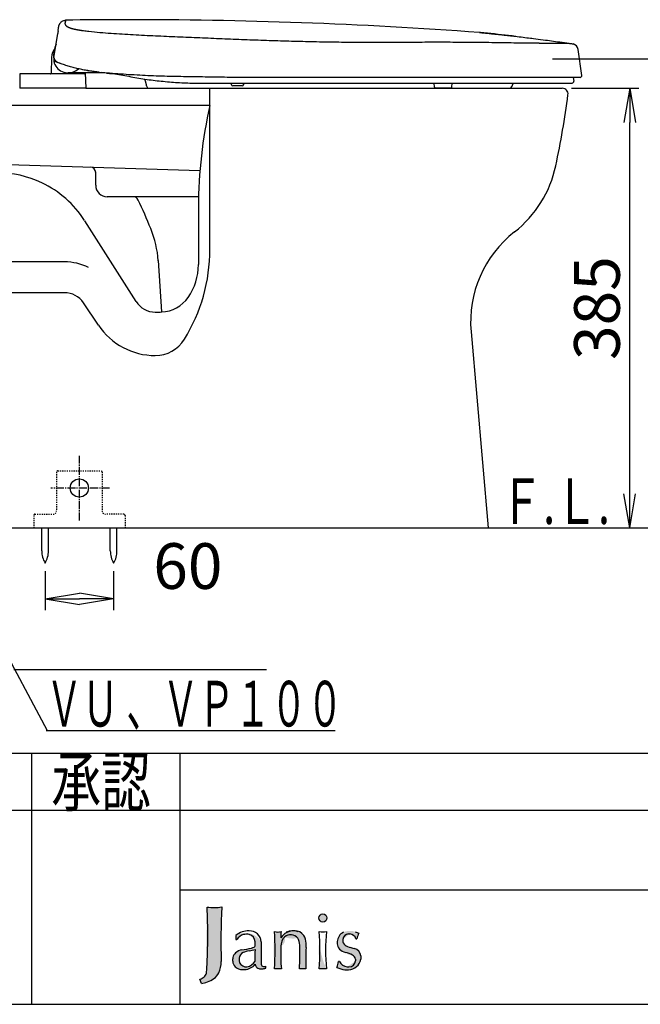
# Model space of a CAD drawing. Extents: x 10 to 2010, y 105 to 2905.
# Drawn here: x 620 to 1163, y 105 to 967 of the extents above; entities that cross this region are included whole.
import ezdxf
from ezdxf.enums import TextEntityAlignment as Align

# ---------------------------------------------------------------- set-up
doc = ezdxf.new("R2010")
doc.units = 0
doc.linetypes.add('EXLTYPE2', pattern=[2, 1, -1])
doc.linetypes.add('EXLTYPE3', pattern=[10, 7, -1, 1, -1])
doc.layers.get('0').update_dxf_attribs({"linetype": 'CONTINUOUS'})
doc.layers.get('DEFPOINTS').update_dxf_attribs({"linetype": 'CONTINUOUS'})
for name, color, linetype in [('便器', 7, 'CONTINUOUS'), ('便座', 7, 'CONTINUOUS'), ('寸法', 7, 'CONTINUOUS'), ('枠', 7, 'CONTINUOUS')]:
    doc.layers.add(name, color=color, linetype=linetype)
doc.styles.add('EXCADDIM1', font='monotxt', dxfattribs={"width": 0.84, "bigfont": 'extfont'})
doc.styles.add('EXCADSTD', font='monotxt', dxfattribs={"bigfont": 'extfont'})
doc.styles.get("Standard").update_dxf_attribs({"font": 'monotxt', "bigfont": 'extfont'})
doc.dimstyles.new('ISO-25', dxfattribs={"dimtxt": 2.5, "dimasz": 2.5, "dimexe": 1.25, "dimexo": 0.625, "dimtad": 1, "dimtxsty": 'STANDARD', "dimcen": 2.5, "dimazin": 3, "dimtfac": 1, "dimtmove": 0, "dimatfit": 3})

# ---------------------------------------------------------------- blocks, each defined once
blk = doc.blocks.new('EX_NORM')
at = {"color": 0, "linetype": 'CONTINUOUS'}
for q in [(-1, 0.167), (-1, 0), (-1, -0.167)]:
    blk.add_line((0, 0), q, dxfattribs=at)
blk = doc.blocks.new('*D27')
at = {"layer": 'DEFPOINTS', "color": 0}
for p in [(642.02, 491.29), (702.02, 491.29), (702.02, 460)]:
    blk.add_point(p, dxfattribs=at)
at = {"layer": '寸法', "color": 3, "linetype": 'CONTINUOUS'}
for p, q in [((642.02, 484.29), (642.02, 450)), ((702.02, 484.29), (702.02, 450)), ((672.02, 460), (672.02, 460))]:
    blk.add_line(p, q, dxfattribs=at)
at = {"layer": '寸法', "color": 3, "xscale": 30, "yscale": 30, "zscale": 30, "rotation": 180}
blk.add_blockref('EX_NORM', (642.02, 460), dxfattribs=at)
at = {"layer": '寸法', "color": 3, "xscale": 30, "yscale": 30, "zscale": 30}
blk.add_blockref('EX_NORM', (702.02, 460), dxfattribs=at)
at = {"layer": '寸法', "color": 2, "insert": (767.02, 483.5), "char_height": 40, "attachment_point": 5, "style": 'EXCADDIM1'}
blk.add_mtext('60', dxfattribs=at)
blk = doc.blocks.new('*D31')
at = {"layer": 'DEFPOINTS', "color": 0}
for p in [(1086.5, 907), (1154, 907), (1021.5, 522)]:
    blk.add_point(p, dxfattribs=at)
at = {"layer": '寸法', "color": 3, "linetype": 'CONTINUOUS'}
for p, q in [((1103, 907), (1162, 907)), ((1154, 552), (1154, 877))]:
    blk.add_line(p, q, dxfattribs=at)
at = {"layer": '寸法', "color": 3, "xscale": 30, "yscale": 30, "zscale": 30}
for p, rotation in [((1154, 907), 90), ((1154, 522), 270)]:
    blk.add_blockref('EX_NORM', p, dxfattribs=dict(at, rotation=rotation))
at = {"layer": '寸法', "color": 2, "insert": (1130.5, 714.5), "char_height": 40, "attachment_point": 5, "rotation": 90, "style": 'EXCADDIM1'}
blk.add_mtext('385', dxfattribs=at)

msp = doc.modelspace()

# ---------------------------------------------------------------- hatches: boundary and pattern name
at = {"linetype": 'CONTINUOUS'}
for points in [[(783.725, 137.217, -0.0173622), (783.813, 190.184, -0.0267628), (783.813, 190.184, 0.0737939), (796.733, 190.238, 0.0183879), (796.213, 142.482, -0.1144749), (794.12, 132.424, -0.1929163), (784.164, 124.608, -0.0603888), (778.886, 123.292), (777.65, 127.051, 0.0860918), (781.343, 129.016, 0.1331843)], [(842.869, 136.103, -0.0386228), (842.808, 168.645, -0.0398708), (848.714, 168.672, -0.1256886), (848.444, 163.15, -0.0367816), (848.444, 163.15, -0.2680215), (860.358, 169.333, -0.2571134), (868.505, 165.304, -0.1522526), (870.578, 158.601, -0.0158825), (870.429, 136.069, -0.0285251), (864.725, 136.069, -0.0452213), (865.016, 156.886, -0.0315567), (863.247, 163.036, -0.1476272), (851.732, 163.92, -0.3908145), (848.485, 155.84, -0.204626), (848.485, 155.84), (848.991, 136.049, -0.0304996)], [(916.734, 167.335, -0.0009362), (916.734, 167.335, 0.0681165), (915.097, 162.428), (908.931, 166.647, -0.3021126), (908.931, 166.647), (902.714, 161.881, -0.3704245), (902.714, 161.881), (903.038, 158.695, -0.0262822), (906.872, 155.631, -0.1800606), (912.988, 153.768, -0.0298131), (912.988, 153.768, -0.3153987), (918.624, 147.322), (918.59, 144.439, -0.3510306), (907.723, 135.327), (904.55, 135.327, -0.1053356), (897.53, 137.352, 0.1188608), (898.813, 142.482), (906.508, 137.757, -0.2447574), (906.508, 137.757), (913.933, 142.954, -0.3734163), (913.933, 142.954), (911.24, 148.145, -0.2612198), (904.955, 150.427, -0.0572748), (904.955, 150.427, -0.1189659), (899.96, 153.356, -0.2005227), (897.868, 158.074), (897.834, 159.863, -0.2622894), (903.2, 168.064, -0.0988461), (908.222, 169.273), (910.085, 169.273, -0.0920156)]]:
    msp.add_hatch(color=3, dxfattribs=at).paths.add_polyline_path(points)
h = msp.add_hatch(color=3, dxfattribs=at)
edge = h.paths.add_edge_path()
edge.add_arc((885.286, 180.584), 3.572, 0, 360)
h.paths.add_polyline_path([(882.093, 168.699, 0.1200284), (888.303, 136.063, -0.0401821), (882.1, 136.042, -0.0237522)])
h = msp.add_hatch(color=3, dxfattribs=at)
h.paths.add_polyline_path([(809.173, 165.364, -0.1769428), (809.173, 165.364), (809.173, 161.719), (810.05, 161.719, -0.2075336), (815.747, 165.993, -0.1226605), (820.783, 166.1, -0.3213716), (825.988, 159.711, -0.064704), (826.014, 156.333, -0.2577989), (824.954, 155.05, -0.0566026), (822.686, 154.261, -0.0166742), (814.37, 152.681, 0.1186092), (808.883, 150.049, 0.1699204), (806.493, 146.053, 0.1006533), (806.272, 142.585, 0.1675695), (808.437, 137.939, 0.137698), (812.372, 135.664, 0.0719814), (814.161, 135.367), (816.902, 135.367, 0.1944607), (825.994, 140.045, 0.1288538), (826.912, 137.75, 0.2098387), (829.909, 136.096), (832.082, 136.083, 0.094501), (835.221, 136.751), (835.221, 138.324, -0.239574), (832.481, 138.297, -0.2502312), (831.131, 140.835, -0.0104344), (831.313, 159.762, 0.4051016)])
h.paths.add_polyline_path([(826.136, 153.025, -0.0339435), (826.136, 153.025, -0.000111), (825.852, 142.684, -0.2253076), (818.765, 137.953), (817.03, 137.953, -0.3657968), (811.873, 143.434), (811.873, 145.391, -0.2530798), (815.356, 150.211, -0.0724474)])

# ---------------------------------------------------------------- linework, layer by layer
at = {"color": 3, "linetype": 'CONTINUOUS'}
for p, q in [((809.173, 165.364), (809.173, 161.719)), ((860.085, 169.273), (858.222, 169.273)), ((907.838, 166.62), (908.931, 166.647)), ((809.173, 161.719), (810.05, 161.719)), ((848.485, 155.84), (848.485, 145.047)), ((897.834, 159.863), (897.868, 158.074)), ((902.714, 161.881), (902.62, 160.113)), ((914.243, 162.428), (915.097, 162.428)), ((918.624, 147.322), (918.59, 144.439)), ((811.873, 145.391), (811.873, 143.434)), ((817.03, 137.953), (818.765, 137.953)), ((835.221, 136.751), (835.221, 138.324)), ((899.69, 142.482), (898.813, 142.482)), ((913.865, 144.507), (913.933, 142.954)), ((814.161, 135.367), (816.902, 135.367)), ((829.909, 136.096), (832.082, 136.096)), ((904.55, 135.327), (907.723, 135.327)), ((906.508, 137.757), (908.128, 137.757)), ((778.886, 123.292), (777.65, 127.051))]:
    msp.add_line(p, q, dxfattribs=at)
msp.add_circle((885.286, 180.584), 3.572, dxfattribs=at)
for centre, radius, start, end in [((289.339, 164.52), 495.14, 356.839024, 2.971134), ((790.091, 233.742), 44.008, 261.79862, 278.680338), ((1445.543, 159.296), 649.547, 177.269593, 181.483312), ((820.269, 151.617), 17.667, 88.770004, 128.906863), ((817.825, 157.289), 8.949, 103.426795, 150.324261), ((818.48, 155.938), 10.42, 77.231433, 105.203416), ((821.071, 159.019), 10.269, 4.148223, 92.360009), ((818.928, 159.274), 7.073, 3.53764, 74.801357), ((845.708, 180.221), 11.933, 255.934199, 284.589644), ((639.118, 151.994), 204.37, 355.540524, 4.673399), ((886.057, 164.079), 37.625, 172.987521, 181.413439), ((859.754, 155.928), 13.419, 87.420683, 147.436152), ((859.566, 156.08), 11.084, 134.978748, 181.236987), ((857.01, 157.237), 8.516, 42.916445, 128.301554), ((858.771, 156.098), 13.2, 92.383016, 114.963529), ((859.854, 159.166), 10.109, 67.66152, 88.690732), ((860.772, 159.92), 9.422, 34.843937, 92.520707), ((858.791, 158.629), 11.787, 359.865834, 34.493634), ((885.146, 181.533), 13.192, 256.62095, 283.998458), ((660.69, 152.325), 222.008, 355.794035, 4.22965), ((1091.254, 152.188), 203.591, 175.338761, 184.542859), ((907.796, 159.201), 9.984, 117.4084, 176.196469), ((908.035, 161.267), 5.356, 92.114044, 173.417505), ((908.415, 160.543), 6.126, 17.924522, 85.165433), ((1230.644, 979.03), 870.28, 248.642211, 248.856778), ((933.842, 158.902), 19.074, 153.759192, 169.346276), ((824.323, 156.651), 1.721, 291.52049, 349.34459), ((813.005, 157.923), 13.105, 353.031525, 7.839948), ((1284.65, 145.932), 453.548, 178.252664, 180.643956), ((853.945, 157.032), 11.072, 359.249502, 32.84055), ((700.117, 148.775), 165.098, 355.586245, 2.816116), ((809.191, 156.332), 61.428, 358.477528, 2.117232), ((904.56, 158.219), 6.694, 181.23939, 226.594292), ((916.303, 163.382), 14.069, 193.437578, 199.459638), ((909.072, 162.314), 7.036, 210.950134, 251.779473), ((925.538, 205.936), 53.656, 249.642073, 256.472705), ((813.397, 144.637), 7.048, 129.834489, 168.408945), ((817.097, 139.961), 13.009, 102.098845, 129.155671), ((818.07, 144.581), 6.25, 115.740369, 172.549174), ((794.853, 278.12), 126.948, 278.843834, 282.664918), ((823.566, 132.832), 19.221, 98.712717, 115.287472), ((814.606, 192.75), 41.364, 278.408846, 286.185142), ((820.343, 164.641), 10.641, 282.719583, 295.678111), ((-22463.015, 786.327), 23297.76, 358.4169008, 358.4423418), ((1033.658, 143.907), 163.417, 176.213178, 182.748883), ((908.527, 162.24), 12.341, 226.040239, 253.177667), ((898.171, 121.946), 29.278, 63.490502, 76.602592), ((909.308, 143.985), 4.587, 6.538924, 65.097561), ((911.205, 146.522), 7.462, 6.154263, 76.175099), ((773.49, 141.963), 22.729, 335.18606, 1.308076), ((814.908, 143.776), 8.717, 164.858946, 187.849563), ((814.092, 143.402), 7.862, 185.958613, 224.009199), ((814.456, 143.811), 8.409, 224.289751, 255.650594), ((817.696, 143.746), 5.832, 183.070779, 263.440202), ((815.661, 148.953), 13.642, 275.215879, 319.233642), ((817.324, 147.784), 9.936, 278.33351, 329.122146), ((830.832, 140.649), 4.875, 187.116764, 216.486055), ((834.182, 140.83), 3.052, 179.911755, 236.106599), ((833.824, 141.006), 3.024, 243.619169, 297.509776), ((922.409, 144.915), 73.951, 179.897746, 186.885568), ((887.534, 142.578), 11.28, 332.398752, 359.512439), ((907.636, 146.666), 8.98, 207.768988, 262.781728), ((907.466, 146.669), 11.345, 271.294877, 348.665416), ((908.036, 143.7), 5.944, 270.886739, 352.792538), ((776.093, 134.341), 7.478, 314.592391, 344.937407), ((714.144, 140.734), 69.67, 353.127476, 357.106204), ((779.39, 140.938), 17.014, 286.296612, 329.973223), ((814.293, 141.696), 6.33, 252.338487, 268.806998), ((830.294, 140.337), 4.258, 217.408148, 264.811866), ((831.9, 144.646), 8.565, 271.222054, 292.815951), ((845.581, 96.507), 39.689, 85.070996, 93.9183), ((867.577, 104.602), 31.597, 84.821552, 95.178448), ((885.414, 70.798), 65.329, 87.465751, 92.908323), ((905.793, 152.816), 17.533, 241.882958, 265.93541), ((773.835, 138.676), 12.235, 288.171519, 307.853783), ((776.096, 145.722), 22.603, 277.090103, 290.913415)]:
    msp.add_arc(centre, radius, start, end, dxfattribs=at)
at = {"layer": '便器', "color": 2, "linetype": 'CONTINUOUS'}
for p, q in [((677.66, 907), (1095, 907)), ((1015.064, 693.765), (1030, 522))]:
    msp.add_line(p, q, dxfattribs=at)
at = {"layer": '便器', "color": 4, "linetype": 'CONTINUOUS'}
for p, q in [((786.324, 765.929), (786.324, 907)), ((621.411, 892), (424.789, 892)), ((786.324, 892), (621.411, 892)), ((432.783, 845.754), (777.601, 835.053)), ((686.324, 822), (686.324, 833.9)), ((686.324, 822), (686.324, 833.038)), ((776.324, 812), (696.324, 812)), ((776.324, 803.118), (776.324, 752.55)), ((721.619, 720.274), (676.807, 790.802)), ((658.936, 755), (465.797, 755)), ((741.039, 756.086), (744.038, 711.128)), ((658.936, 728), (517.856, 728)), ((688.674, 699.572), (675.545, 719.143))]:
    msp.add_line(p, q, dxfattribs=at)
at = {"layer": '便器', "color": 6, "linetype": 'EXLTYPE3'}
for p, q in [((672, 528.5), (672, 585.2)), ((698.5, 557), (646.9, 557))]:
    msp.add_line(p, q, dxfattribs=at)
at = {"layer": '便器', "color": 6, "linetype": 'EXLTYPE2'}
for p, q in [((651.98, 571), (651.98, 537)), ((652.98, 572), (690.98, 572)), ((691.98, 571), (691.98, 537)), ((631.98, 533), (631.98, 522)), ((632.98, 534), (648.98, 534)), ((710.98, 534), (694.98, 534)), ((711.98, 533), (711.98, 522))]:
    msp.add_line(p, q, dxfattribs=at)
at = {"layer": '便器', "color": 7, "linetype": 'CONTINUOUS'}
msp.add_line((345, 522), (1227.5, 522), dxfattribs=at)
at = {"layer": '便器', "color": 6, "linetype": 'CONTINUOUS'}
for p, q in [((639.117, 502.044), (639.117, 522)), ((644.917, 502.044), (644.917, 522)), ((699.117, 502.044), (699.117, 522)), ((704.917, 502.044), (704.917, 522))]:
    msp.add_line(p, q, dxfattribs=at)
msp.add_circle((671.98, 557), 8, dxfattribs=at)
at = {"layer": '便器', "color": 2, "linetype": 'CONTINUOUS'}
for centre, radius, start, end in [((1095, 902), 5, 352.523052, 90), ((306.76, 1005.451), 800, 348.004466, 352.523052), ((991.474, 859.966), 100, 308.02959, 348.004466), ((1114.688, 702.428), 100, 128.02959, 184.969741)]:
    msp.add_arc(centre, radius, start, end, dxfattribs=at)
at = {"layer": '便器', "color": 4, "linetype": 'CONTINUOUS'}
for centre, radius, start, end in [((1176.324, 803.118), 400, 167.161432, 180), ((681.324, 833.039), 5, 0, 88.222587), ((600, 742), 91, 64.517146, 90), ((600, 742), 91, 32.800956, 64.517146), ((696.324, 822), 10, 180, 270), ((718.993, 807), 5, 25.424034, 90), ((280.963, 598.783), 490, 22.220473, 25.424034), ((651.257, 750.051), 90, 3.798863, 22.220489), ((636.324, 765.929), 150, 328.371586, 0), ((658.936, 708), 47, 63.331339, 90), ((726.324, 752.55), 50, 325.070528, 0), ((658.936, 708), 20, 33.857369, 90), ((738.5, 731), 20, 212.431088, 270), ((742.721, 741.099), 30, 272.688229, 325.070528), ((738.5, 831), 120, 270, 272.688229), ((738.5, 733), 60, 213.857369, 270), ((738.5, 703), 30, 270, 328.371586)]:
    msp.add_arc(centre, radius, start, end, dxfattribs=at)
at = {"layer": '便器', "color": 6, "linetype": 'EXLTYPE2'}
for centre, radius, start, end in [((652.98, 571), 1, 90, 180), ((690.98, 571), 1, 0, 90), ((648.98, 537), 3, 270, 0), ((694.98, 537), 3, 180, 270), ((632.98, 533), 1, 90, 180), ((710.98, 533), 1, 0, 90)]:
    msp.add_arc(centre, radius, start, end, dxfattribs=at)
at = {"layer": '便器', "color": 6, "linetype": 'CONTINUOUS'}
for centre, start, end in [((659.114, 501.67), 178.926758, 211.259766), ((624.921, 501.67), 328.740234, 1.073222), ((719.114, 501.67), 178.926758, 211.259766), ((684.921, 501.67), 328.740234, 1.073222)]:
    msp.add_arc(centre, 20, start, end, dxfattribs=at)
at = {"layer": '便座', "color": 6, "linetype": 'CONTINUOUS'}
for p, q in [((658.923, 966.436), (659.466, 966.517)), ((659.461, 966.517), (659.944, 966.548)), ((659.942, 966.548), (659.944, 966.548)), ((659.942, 966.548), (659.944, 966.548)), ((660.029, 966.549), (660.029, 966.549)), ((660.029, 966.549), (660.029, 966.549)), ((653.312, 957.612), (653.634, 959.477)), ((653.636, 959.497), (653.633, 959.479)), ((653.756, 960.114), (653.799, 960.315)), ((653.794, 960.293), (653.831, 960.462)), ((653.826, 960.441), (653.89, 960.728)), ((653.886, 960.711), (653.944, 960.961)), ((653.94, 960.947), (654.01, 961.244)), ((654.007, 961.234), (654.05, 961.411)), ((654.031, 961.333), (654.074, 961.511)), ((654.072, 961.501), (654.098, 961.604)), ((654.095, 961.595), (654.123, 961.701)), ((654.12, 961.692), (654.149, 961.798)), ((654.147, 961.79), (654.176, 961.896)), ((654.174, 961.887), (654.204, 961.995)), ((654.202, 961.987), (654.236, 962.1)), ((654.234, 962.092), (654.271, 962.21)), ((654.268, 962.202), (654.309, 962.327)), ((654.307, 962.319), (654.355, 962.457)), ((654.352, 962.449), (654.408, 962.6)), ((654.405, 962.592), (654.471, 962.757)), ((654.467, 962.748), (654.549, 962.939)), ((654.545, 962.929), (654.645, 963.142)), ((654.64, 963.131), (654.762, 963.369)), ((654.756, 963.357), (654.914, 963.632)), ((654.907, 963.62), (655.107, 963.93)), ((655.099, 963.918), (655.349, 964.257)), ((649.683, 933.896), (653.229, 954.664)), ((1022.451, 955.804), (1023.366, 955.716)), ((1023.355, 955.717), (1022.451, 955.804)), ((1023.355, 955.717), (1024.515, 955.605)), ((1023.366, 955.716), (1024.515, 955.605)), ((1028.776, 955.183), (1030.872, 954.971)), ((1052.551, 952.607), (1055.301, 952.285)), ((1055.301, 952.285), (1057.099, 952.073)), ((1057.099, 952.073), (1058.868, 951.862)), ((1058.868, 951.862), (1060.605, 951.653)), ((1060.605, 951.653), (1062.296, 951.448)), ((1062.296, 951.448), (1063.931, 951.249)), ((1063.931, 951.249), (1065.494, 951.056)), ((1065.494, 951.056), (1066.977, 950.872)), ((1066.977, 950.872), (1068.39, 950.696)), ((1068.39, 950.696), (1069.771, 950.523)), ((1069.771, 950.523), (1071.792, 950.267)), ((1071.792, 950.267), (1073.804, 950.01)), ((1073.804, 950.01), (1075.892, 949.741)), ((1075.892, 949.741), (1078.089, 949.456)), ((1078.089, 949.456), (1080.401, 949.154)), ((1080.401, 949.154), (1082.009, 948.942)), ((1082.009, 948.942), (1083.671, 948.722)), ((1083.671, 948.722), (1085.387, 948.494)), ((1085.387, 948.494), (1087.158, 948.257)), ((1087.158, 948.257), (1088.985, 948.011)), ((1069.671, 946.648), (1070.23, 946.642)), ((1069.671, 946.648), (1070.23, 946.642)), ((1088.985, 948.011), (1090.867, 947.756)), ((1090.867, 947.756), (1092.804, 947.492)), ((1092.804, 947.492), (1094.793, 947.22)), ((1094.793, 947.22), (1096.833, 946.939)), ((1096.833, 946.939), (1098.922, 946.649)), ((1098.922, 946.649), (1101.057, 946.351)), ((1101.057, 946.351), (1102.781, 946.109)), ((1104.094, 945.875), (1104.403, 945.8)), ((1104.403, 945.8), (1104.403, 945.8)), ((1111.983, 918.23), (1108.806, 940.836)), ((647.735, 934.006), (647.245, 919.983)), ((650.698, 930.224), (650.973, 931.761)), ((676.258, 919.5), (619.726, 919.5)), ((619.726, 919.5), (619.726, 907)), ((689.916, 920.5), (662.228, 920.5)), ((677.189, 920.5), (677.66, 907)), ((680.377, 922.209), (680.448, 922.209)), ((1110.5, 916.5), (806.259, 916.5)), ((1104.523, 916.5), (1104.986, 913.209)), ((677.66, 907), (619.726, 907)), ((772.496, 911.5), (1103.5, 911.5)), ((805.336, 909.948), (805.254, 911.5)), ((814.644, 909), (806.335, 909)), ((815.722, 911.5), (815.641, 909.948)), ((815.643, 909.948), (815.724, 911.5)), ((982.967, 907.948), (982.78, 911.5)), ((997.326, 907), (983.966, 907)), ((998.325, 907.948), (998.511, 911.5))]:
    msp.add_line(p, q, dxfattribs=at)
at = {"layer": '便座', "color": 6, "linetype": 'CONTINUOUS', "flags": 128}
for points in [[(655.339, 964.244), (655.644, 964.601), (656.033, 964.987), (656.506, 965.374), (657.041, 965.725), (657.648, 966.036), (658.306, 966.281), (658.93, 966.438)], [(655.349, 964.257), (655.655, 964.614), (656.046, 964.998), (656.519, 965.383), (657.054, 965.733), (657.66, 966.041), (658.316, 966.284)], [(660.028, 966.549), (659.985, 966.51), (659.963, 966.456), (659.947, 966.401), (659.931, 966.345), (659.914, 966.29), (659.897, 966.234), (659.881, 966.178), (659.865, 966.122), (659.85, 966.066), (659.836, 966.009), (659.822, 965.953), (659.808, 965.897), (659.794, 965.84), (659.78, 965.784), (659.766, 965.727), (659.752, 965.671), (659.738, 965.615), (659.724, 965.558), (659.71, 965.502), (659.696, 965.445), (659.682, 965.389), (659.668, 965.333), (659.654, 965.276), (659.64, 965.22), (659.626, 965.164), (659.612, 965.107), (659.598, 965.051), (659.584, 964.995), (659.57, 964.938), (659.556, 964.882), (659.543, 964.825), (659.53, 964.769), (659.517, 964.712), (659.505, 964.655), (659.493, 964.599), (659.481, 964.542), (659.469, 964.484), (659.459, 964.427), (659.448, 964.37), (659.438, 964.312), (659.429, 964.254), (659.42, 964.196), (659.412, 964.138), (659.405, 964.08), (659.399, 964.022), (659.393, 963.963), (659.389, 963.905), (659.385, 963.847), (659.383, 963.788), (659.382, 963.73), (659.382, 963.672), (659.384, 963.614), (659.387, 963.556), (659.391, 963.498), (659.397, 963.44), (659.404, 963.382), (659.413, 963.325), (659.424, 963.267), (659.436, 963.21), (659.45, 963.154), (659.466, 963.097), (659.483, 963.041), (659.501, 962.985), (659.521, 962.93), (659.542, 962.875), (659.565, 962.82), (659.588, 962.766), (659.613, 962.713), (659.64, 962.66), (659.667, 962.607), (659.696, 962.555), (659.725, 962.504), (659.756, 962.454), (659.788, 962.404), (659.82, 962.355), (659.854, 962.306), (659.888, 962.259), (659.923, 962.212), (659.96, 962.166), (659.996, 962.121)], [(653.309, 957.612), (653.304, 957.581), (653.3, 957.55), (653.296, 957.518), (653.293, 957.487), (653.289, 957.455), (653.286, 957.424), (653.284, 957.392), (653.282, 957.36), (653.281, 957.329), (653.28, 957.297), (653.28, 957.265), (653.281, 957.234), (653.283, 957.202), (653.285, 957.171), (653.288, 957.139), (653.292, 957.107), (653.297, 957.076), (653.303, 957.045), (653.309, 957.013), (653.317, 956.982), (653.325, 956.952), (653.334, 956.921), (653.344, 956.89), (653.354, 956.86), (653.366, 956.83), (653.378, 956.801), (653.391, 956.772), (653.405, 956.743), (653.419, 956.715), (653.434, 956.687), (653.45, 956.659), (653.467, 956.632)], [(653.636, 959.497), (653.668, 959.674), (653.714, 959.91), (653.761, 960.14)], [(660.437, 961.671), (660.459, 961.652), (660.481, 961.633), (660.503, 961.615), (660.525, 961.596), (660.547, 961.577), (660.569, 961.559), (660.592, 961.54), (660.614, 961.522), (660.637, 961.504), (660.66, 961.486), (660.682, 961.468), (660.705, 961.45), (660.728, 961.433), (660.751, 961.415), (660.774, 961.398), (660.798, 961.38), (660.821, 961.363), (660.844, 961.346), (660.868, 961.329), (660.891, 961.312), (660.915, 961.295), (660.939, 961.279), (660.963, 961.262), (660.986, 961.246), (661.01, 961.229), (661.034, 961.213), (661.058, 961.197), (661.082, 961.181), (661.106, 961.164), (661.131, 961.149), (661.155, 961.133), (661.179, 961.117)], [(661.179, 961.117), (661.443, 960.954), (661.711, 960.799), (661.985, 960.653), (662.262, 960.515), (662.544, 960.383), (662.828, 960.257), (663.114, 960.137), (663.402, 960.022), (663.692, 959.912), (663.984, 959.806), (664.277, 959.705), (664.571, 959.607), (664.866, 959.513), (665.163, 959.423), (665.46, 959.336), (665.758, 959.252), (666.057, 959.17), (666.357, 959.092), (666.658, 959.015), (666.958, 958.941), (667.26, 958.87), (667.562, 958.8), (667.864, 958.733), (668.167, 958.667), (668.471, 958.604), (668.774, 958.542), (669.079, 958.482), (669.383, 958.423), (669.688, 958.366), (669.992, 958.31), (670.297, 958.255), (670.603, 958.201), (670.908, 958.149), (671.214, 958.098), (671.519, 958.047), (671.825, 957.998), (672.131, 957.949), (672.438, 957.902), (672.744, 957.855), (673.05, 957.809), (673.357, 957.764), (673.664, 957.72), (673.97, 957.676), (674.277, 957.633), (674.584, 957.59), (674.891, 957.548), (675.198, 957.507), (675.505, 957.466)], [(680.334, 956.881), (682.755, 956.62), (685.177, 956.376), (687.602, 956.146), (690.027, 955.929), (692.453, 955.722), (694.88, 955.525), (697.308, 955.337), (699.736, 955.156), (702.165, 954.983), (704.594, 954.817), (707.023, 954.656), (709.453, 954.5), (711.884, 954.35), (714.314, 954.205), (716.745, 954.065), (719.176, 953.929), (721.608, 953.797), (724.039, 953.668), (726.471, 953.543), (728.903, 953.42), (731.335, 953.3), (733.767, 953.183), (736.199, 953.068), (738.631, 952.956), (741.064, 952.845), (743.496, 952.736), (745.929, 952.628), (748.361, 952.522), (750.794, 952.417), (753.226, 952.313), (755.659, 952.21), (758.092, 952.107), (760.525, 952.005), (762.957, 951.903), (765.39, 951.801), (767.823, 951.698), (770.256, 951.595), (772.688, 951.492), (775.121, 951.389), (777.554, 951.286), (779.986, 951.183), (782.419, 951.079), (784.852, 950.976), (787.285, 950.874), (789.717, 950.771), (792.15, 950.669), (794.583, 950.568), (797.016, 950.467), (799.448, 950.366), (801.881, 950.266), (804.314, 950.167), (806.747, 950.069), (809.18, 949.972), (811.613, 949.875), (814.046, 949.78), (816.479, 949.685), (818.912, 949.592), (821.345, 949.5), (823.779, 949.41), (826.212, 949.321), (828.645, 949.233), (831.078, 949.147), (833.512, 949.062), (835.945, 948.979), (838.379, 948.898), (840.813, 948.819), (843.246, 948.741), (845.68, 948.665), (848.114, 948.591), (850.547, 948.519), (852.981, 948.448), (855.415, 948.38), (857.849, 948.313), (860.283, 948.248), (862.717, 948.185), (865.152, 948.125), (867.586, 948.066), (870.02, 948.009), (872.454, 947.954), (874.889, 947.901), (877.323, 947.851), (879.757, 947.802), (882.192, 947.755), (884.626, 947.711), (887.061, 947.668), (889.495, 947.628), (891.93, 947.59), (894.365, 947.554), (896.799, 947.521), (899.234, 947.49), (901.669, 947.461), (904.104, 947.435), (906.538, 947.412), (908.973, 947.391), (911.408, 947.372), (913.843, 947.357), (916.278, 947.344), (918.713, 947.333), (921.147, 947.325), (923.582, 947.319), (926.017, 947.315), (928.452, 947.313), (930.887, 947.313), (933.322, 947.315), (935.757, 947.319), (938.192, 947.325), (940.627, 947.332), (943.061, 947.34), (945.496, 947.35), (947.931, 947.36), (950.366, 947.371), (952.801, 947.383), (955.236, 947.395), (957.671, 947.406), (960.106, 947.418), (962.54, 947.429), (964.975, 947.44), (967.41, 947.45), (969.845, 947.46), (972.28, 947.468), (974.715, 947.475), (977.15, 947.482), (979.585, 947.486), (982.019, 947.49), (984.454, 947.492), (986.889, 947.492), (989.324, 947.49), (991.759, 947.487), (994.194, 947.482), (996.629, 947.475), (999.064, 947.466), (1001.499, 947.455), (1003.933, 947.443), (1006.368, 947.428), (1008.803, 947.411), (1011.238, 947.393), (1013.673, 947.372), (1016.108, 947.35), (1018.542, 947.326), (1020.977, 947.301), (1023.412, 947.274), (1025.847, 947.246), (1028.281, 947.216), (1030.716, 947.185), (1033.151, 947.154), (1035.585, 947.121), (1038.02, 947.088), (1040.455, 947.053), (1042.889, 947.019), (1045.324, 946.984), (1047.759, 946.948), (1050.193, 946.912), (1052.628, 946.876), (1055.062, 946.841), (1057.497, 946.805), (1059.932, 946.771), (1062.366, 946.737), (1064.801, 946.706), (1067.236, 946.676), (1069.671, 946.648)], [(653.229, 954.664), (653.234, 954.691), (653.238, 954.718), (653.243, 954.746), (653.247, 954.773), (653.252, 954.8), (653.257, 954.827), (653.261, 954.854), (653.266, 954.882), (653.27, 954.909), (653.274, 954.936), (653.279, 954.963), (653.283, 954.991), (653.288, 955.018), (653.292, 955.045), (653.296, 955.072), (653.301, 955.1), (653.305, 955.127), (653.309, 955.154), (653.313, 955.181), (653.318, 955.209), (653.322, 955.236), (653.326, 955.263), (653.33, 955.29), (653.334, 955.318), (653.338, 955.345), (653.342, 955.372), (653.346, 955.399), (653.35, 955.427), (653.354, 955.454), (653.358, 955.481), (653.362, 955.509), (653.366, 955.536), (653.37, 955.563), (653.374, 955.591), (653.378, 955.618), (653.382, 955.645), (653.385, 955.673), (653.389, 955.7), (653.393, 955.727), (653.397, 955.755), (653.4, 955.782), (653.404, 955.809), (653.407, 955.837), (653.411, 955.864), (653.414, 955.891), (653.418, 955.919), (653.421, 955.946), (653.425, 955.974), (653.428, 956.001), (653.431, 956.028), (653.434, 956.056), (653.437, 956.083), (653.44, 956.11), (653.443, 956.138), (653.446, 956.165), (653.449, 956.193), (653.452, 956.22), (653.455, 956.248), (653.458, 956.275), (653.461, 956.303), (653.463, 956.33), (653.466, 956.358), (653.468, 956.385), (653.47, 956.413), (653.471, 956.44), (653.472, 956.467), (653.473, 956.494), (653.474, 956.522), (653.474, 956.55), (653.475, 956.578), (653.475, 956.607), (653.467, 956.632)], [(1024.515, 955.605), (1025.588, 955.5), (1026.656, 955.394), (1027.719, 955.289), (1028.776, 955.183)], [(1030.872, 954.971), (1031.911, 954.864), (1032.944, 954.758), (1033.971, 954.652), (1034.993, 954.545), (1036.009, 954.439), (1037.02, 954.332), (1038.026, 954.225), (1039.028, 954.118), (1040.027, 954.01), (1041.022, 953.902), (1042.012, 953.795), (1042.998, 953.686), (1043.979, 953.578), (1044.954, 953.47), (1045.923, 953.362), (1046.886, 953.254), (1047.844, 953.146), (1048.796, 953.038), (1049.744, 952.93), (1050.685, 952.822), (1052.551, 952.607)], [(1070.23, 946.642), (1070.739, 946.636), (1071.247, 946.631), (1071.755, 946.626), (1072.264, 946.621), (1072.772, 946.616), (1073.281, 946.611), (1073.789, 946.606), (1074.298, 946.601), (1074.806, 946.597), (1075.315, 946.593), (1075.823, 946.588), (1076.332, 946.584), (1076.84, 946.58), (1077.349, 946.577), (1077.857, 946.573), (1078.366, 946.57), (1078.874, 946.566), (1079.383, 946.563), (1079.891, 946.56), (1080.4, 946.557), (1080.908, 946.555), (1081.417, 946.552), (1081.925, 946.55), (1082.434, 946.548), (1082.942, 946.546), (1083.451, 946.544), (1083.959, 946.543), (1084.467, 946.541), (1084.976, 946.54), (1085.484, 946.539), (1085.993, 946.537), (1086.501, 946.536), (1087.01, 946.535), (1087.518, 946.534), (1088.027, 946.533), (1088.535, 946.532), (1089.044, 946.531), (1089.552, 946.53), (1090.061, 946.529), (1090.569, 946.528), (1091.078, 946.527), (1091.586, 946.526), (1092.095, 946.525), (1092.603, 946.523), (1093.112, 946.521), (1093.62, 946.519), (1094.129, 946.516), (1094.637, 946.512), (1095.146, 946.507), (1095.654, 946.501), (1096.163, 946.494), (1096.671, 946.485), (1097.18, 946.475), (1097.688, 946.462), (1098.196, 946.446), (1098.704, 946.428), (1099.212, 946.406), (1099.72, 946.381), (1100.228, 946.351), (1100.735, 946.317), (1101.242, 946.277), (1101.749, 946.231), (1102.254, 946.177), (1102.759, 946.112)], [(1102.761, 946.111), (1102.962, 946.082), (1103.613, 945.974), (1104.094, 945.875)], [(649.257, 933.505), (649.256, 933.505), (649.255, 933.505), (649.254, 933.505), (649.253, 933.504), (649.253, 933.504), (649.252, 933.504), (649.251, 933.504), (649.25, 933.504), (649.249, 933.504), (649.248, 933.504), (649.247, 933.503), (649.246, 933.503), (649.245, 933.503), (649.244, 933.503), (649.244, 933.503), (649.243, 933.503), (649.242, 933.503), (649.241, 933.503), (649.239, 933.503), (649.238, 933.503), (649.237, 933.502), (649.236, 933.502), (649.235, 933.502), (649.234, 933.502), (649.232, 933.502), (649.231, 933.502), (649.23, 933.502), (649.228, 933.502), (649.228, 933.502), (649.227, 933.501), (649.226, 933.501), (649.226, 933.5)], [(649.629, 933.517), (649.617, 933.517), (649.606, 933.516), (649.594, 933.516), (649.582, 933.516), (649.571, 933.516), (649.559, 933.515), (649.548, 933.515), (649.536, 933.515), (649.524, 933.515), (649.513, 933.514), (649.501, 933.514), (649.489, 933.514), (649.478, 933.514), (649.466, 933.513), (649.455, 933.513), (649.443, 933.513), (649.431, 933.513), (649.42, 933.512), (649.408, 933.512), (649.396, 933.512), (649.385, 933.511), (649.373, 933.511), (649.362, 933.511), (649.35, 933.51), (649.338, 933.51), (649.327, 933.509), (649.315, 933.509), (649.304, 933.508), (649.292, 933.507), (649.28, 933.507), (649.269, 933.506), (649.257, 933.505)], [(649.683, 933.896), (649.66, 933.745), (649.638, 933.593), (649.619, 933.441), (649.602, 933.288), (649.587, 933.135), (649.574, 932.982), (649.563, 932.829), (649.555, 932.676), (649.549, 932.522), (649.545, 932.368), (649.543, 932.215), (649.544, 932.061), (649.547, 931.907), (649.552, 931.753), (649.559, 931.6), (649.569, 931.446), (649.581, 931.293), (649.596, 931.14), (649.613, 930.987), (649.632, 930.834), (649.653, 930.682), (649.677, 930.53), (649.703, 930.378), (649.731, 930.227), (649.762, 930.077), (649.795, 929.926), (649.83, 929.777), (649.867, 929.628), (649.907, 929.48), (649.949, 929.332), (649.994, 929.185), (650.04, 929.039)], [(649.681, 933.896), (649.702, 933.779), (649.724, 933.662), (649.746, 933.545), (649.77, 933.428), (649.794, 933.311), (649.819, 933.195), (649.846, 933.078), (649.872, 932.962), (649.9, 932.846), (649.928, 932.73), (649.957, 932.614), (649.987, 932.499), (650.017, 932.383), (650.048, 932.268), (650.079, 932.153), (650.111, 932.038), (650.143, 931.923), (650.177, 931.809), (650.21, 931.694), (650.244, 931.58), (650.279, 931.466), (650.314, 931.352), (650.35, 931.238), (650.387, 931.125), (650.424, 931.012), (650.461, 930.898), (650.499, 930.785), (650.538, 930.673), (650.577, 930.56), (650.617, 930.448), (650.657, 930.336), (650.698, 930.224)], [(651.278, 930.963), (651.264, 930.986), (651.251, 931.009), (651.238, 931.033), (651.225, 931.056), (651.213, 931.08), (651.201, 931.104), (651.188, 931.127), (651.177, 931.151), (651.165, 931.176), (651.154, 931.2), (651.142, 931.224), (651.132, 931.249), (651.121, 931.274), (651.111, 931.299), (651.1, 931.323), (651.091, 931.348), (651.081, 931.374), (651.072, 931.399), (651.063, 931.424), (651.054, 931.45), (651.045, 931.475), (651.037, 931.501), (651.029, 931.527), (651.022, 931.552), (651.015, 931.578), (651.008, 931.604), (651.001, 931.63), (650.995, 931.656), (650.989, 931.682), (650.983, 931.709), (650.978, 931.735), (650.973, 931.761)], [(651.013, 930.134), (651.003, 930.136), (650.993, 930.139), (650.983, 930.141), (650.973, 930.144), (650.963, 930.146), (650.953, 930.149), (650.943, 930.151), (650.934, 930.154), (650.924, 930.156), (650.914, 930.159), (650.904, 930.161), (650.894, 930.163), (650.884, 930.166), (650.874, 930.168), (650.864, 930.171), (650.854, 930.173), (650.844, 930.176), (650.834, 930.178), (650.824, 930.181), (650.814, 930.184), (650.804, 930.186), (650.794, 930.189), (650.785, 930.192), (650.775, 930.195), (650.765, 930.198), (650.755, 930.201), (650.746, 930.205), (650.736, 930.208), (650.726, 930.212), (650.717, 930.216), (650.708, 930.22), (650.698, 930.224)], [(651.278, 930.963), (651.281, 930.935), (651.282, 930.908), (651.283, 930.88), (651.284, 930.852), (651.283, 930.825), (651.281, 930.797), (651.279, 930.77), (651.275, 930.742), (651.271, 930.715), (651.267, 930.688), (651.261, 930.66), (651.255, 930.633), (651.248, 930.606), (651.24, 930.58), (651.232, 930.553), (651.223, 930.527), (651.214, 930.5), (651.204, 930.474), (651.193, 930.448), (651.182, 930.423), (651.17, 930.397), (651.158, 930.372), (651.145, 930.347), (651.132, 930.322), (651.119, 930.298), (651.105, 930.274), (651.09, 930.25), (651.075, 930.226), (651.06, 930.203), (651.045, 930.179), (651.029, 930.157), (651.013, 930.134)], [(651.278, 930.963), (651.304, 930.918), (651.332, 930.874), (651.36, 930.831), (651.388, 930.787), (651.418, 930.745), (651.448, 930.703), (651.479, 930.661), (651.511, 930.62), (651.543, 930.579), (651.576, 930.539), (651.61, 930.5), (651.645, 930.461), (651.68, 930.423), (651.716, 930.386), (651.753, 930.349), (651.791, 930.313), (651.83, 930.278), (651.869, 930.243), (651.909, 930.21), (651.95, 930.177), (651.991, 930.145), (652.033, 930.114), (652.076, 930.084), (652.119, 930.054), (652.163, 930.026), (652.207, 929.999), (652.252, 929.973), (652.298, 929.948), (652.344, 929.924), (652.39, 929.901), (652.437, 929.879), (652.485, 929.859)], [(689.421, 920.959), (688.313, 921.092), (687.206, 921.23), (686.1, 921.374), (684.996, 921.524), (683.892, 921.68), (682.791, 921.842), (681.691, 922.01), (680.592, 922.185), (679.495, 922.367), (678.4, 922.555), (677.307, 922.751), (676.216, 922.954), (675.127, 923.164), (674.04, 923.383), (672.955, 923.609), (671.872, 923.844), (670.791, 924.087), (669.713, 924.338), (668.638, 924.599), (667.565, 924.868), (666.494, 925.147), (665.427, 925.435), (664.362, 925.733), (663.3, 926.041), (662.241, 926.358), (661.185, 926.686), (660.132, 927.025), (659.082, 927.374), (658.035, 927.734), (656.992, 928.105), (655.952, 928.488), (654.916, 928.882)], [(680.377, 922.209), (680.328, 922.219), (680.28, 922.229), (680.231, 922.237), (680.182, 922.244), (680.133, 922.251), (680.085, 922.259), (680.036, 922.266), (679.987, 922.274), (679.938, 922.282), (679.889, 922.29), (679.841, 922.297), (679.792, 922.305), (679.743, 922.313), (679.694, 922.321), (679.646, 922.329), (679.597, 922.336), (679.548, 922.344), (679.499, 922.352), (679.451, 922.36), (679.402, 922.368), (679.353, 922.375), (679.304, 922.383), (679.256, 922.391), (679.207, 922.399), (679.158, 922.407), (679.109, 922.415), (679.061, 922.422), (679.012, 922.43), (678.963, 922.438), (678.914, 922.446), (678.866, 922.454), (678.817, 922.462), (678.768, 922.47), (678.72, 922.478), (678.671, 922.486), (678.622, 922.495), (678.573, 922.503), (678.525, 922.511), (678.476, 922.52), (678.427, 922.528)], [(806.259, 916.5), (803.862, 916.506), (801.466, 916.522), (799.072, 916.547), (796.679, 916.578), (794.286, 916.616), (791.894, 916.657), (789.501, 916.7), (787.109, 916.744), (784.717, 916.786), (782.324, 916.826), (779.93, 916.863), (777.536, 916.898), (775.142, 916.931), (772.747, 916.963), (770.353, 916.995), (767.958, 917.028), (765.563, 917.062), (763.169, 917.097), (760.775, 917.135), (758.381, 917.176), (755.988, 917.221), (753.595, 917.271), (751.203, 917.325), (748.812, 917.386), (746.422, 917.453), (744.032, 917.526), (741.644, 917.607), (739.255, 917.693), (736.867, 917.786), (734.479, 917.885), (732.091, 917.99), (729.702, 918.1), (727.312, 918.216), (724.921, 918.338), (722.529, 918.464), (720.135, 918.595), (717.74, 918.732), (715.343, 918.873), (712.943, 919.018), (710.541, 919.167), (708.137, 919.323), (705.732, 919.486), (703.327, 919.659), (700.921, 919.844), (698.517, 920.042), (696.115, 920.257), (693.716, 920.489), (691.32, 920.742)], [(699.496, 919.961), (701.282, 919.757), (703.062, 919.528), (704.836, 919.275), (706.605, 919.003), (708.37, 918.714), (710.132, 918.411), (711.89, 918.097), (713.647, 917.774), (715.402, 917.446), (717.156, 917.115), (718.91, 916.785), (720.665, 916.457), (722.421, 916.136), (724.179, 915.823), (725.94, 915.523), (727.704, 915.236), (729.471, 914.964), (731.242, 914.705), (733.015, 914.459), (734.791, 914.226), (736.569, 914.004), (738.35, 913.793), (740.132, 913.593), (741.917, 913.402), (743.703, 913.221), (745.49, 913.048), (747.279, 912.883), (749.068, 912.725), (750.858, 912.573), (752.649, 912.428), (754.44, 912.289), (756.232, 912.157), (758.023, 912.033), (759.815, 911.92), (761.606, 911.817), (763.397, 911.727), (765.188, 911.65), (766.978, 911.587), (768.767, 911.541), (770.556, 911.511)], [(730.925, 909), (730.892, 909.191), (730.857, 909.383), (730.821, 909.575), (730.784, 909.766), (730.746, 909.957), (730.706, 910.147), (730.665, 910.338), (730.623, 910.528), (730.579, 910.718), (730.534, 910.907), (730.488, 911.097), (730.441, 911.286), (730.393, 911.475), (730.343, 911.663), (730.292, 911.851), (730.24, 912.039), (730.187, 912.227), (730.133, 912.414), (730.077, 912.601), (730.021, 912.788), (729.963, 912.974), (729.904, 913.16), (729.844, 913.345), (729.783, 913.53), (729.721, 913.715), (729.658, 913.9), (729.594, 914.084), (729.529, 914.267), (729.462, 914.45), (729.395, 914.633), (729.327, 914.816), (729.257, 914.998)], [(1052.204, 911.503), (1052.145, 911.417), (1052.087, 911.33), (1052.029, 911.244), (1051.973, 911.156), (1051.916, 911.069), (1051.861, 910.981), (1051.806, 910.892), (1051.752, 910.803), (1051.698, 910.713), (1051.646, 910.623), (1051.594, 910.533), (1051.543, 910.442), (1051.492, 910.35), (1051.442, 910.259), (1051.394, 910.166), (1051.345, 910.074), (1051.298, 909.981), (1051.252, 909.887), (1051.206, 909.793), (1051.161, 909.699), (1051.117, 909.604), (1051.074, 909.509), (1051.032, 909.414), (1050.99, 909.318), (1050.95, 909.221), (1050.91, 909.125), (1050.872, 909.028), (1050.834, 908.931), (1050.797, 908.833), (1050.761, 908.735), (1050.726, 908.637), (1050.693, 908.539)]]:
    msp.add_lwpolyline(points, dxfattribs=at)
at = {"layer": '便座', "color": 6, "linetype": 'CONTINUOUS'}
for centre, radius, start, end in [((709.081, -1698.979), 2665.98, 89.970331, 91.054252), ((714.985, -3259.652), 4226.654, 85.828355, 90.061319), ((662.871, 964.52), 3.744, 219.844178, 224.271151), ((663.371, 965.008), 4.443, 224.283513, 228.675011), ((705.255, 1182.844), 227.333, 262.480333, 263.706278), ((881.232, -513.518), 1476.093, 84.239083, 84.474819), ((870.719, -614.555), 1577.676, 83.322649, 84.227527), ((662.226, 933.5), 14.5, 144.654084, 178), ((662.226, 933.5), 14.5, 144.654084, 178), ((679.839, 933.5), 30.613, 157.041373, 180), ((1102.865, 940.001), 5.999, 7.998351, 75.144082), ((659.336, 932.083), 9.781, 198.128058, 206.031285), ((662.226, 933.5), 13, 206.055054, 313.125811), ((689.921, 1019.538), 97.179, 247.342102, 247.55873), ((690.102, 1019.975), 97.652, 247.558738, 247.782915), ((690.298, 1020.456), 98.171, 247.782937, 248.028782), ((690.357, 1020.602), 98.33, 247.845656, 248.106822), ((690.766, 1021.622), 99.428, 248.030057, 248.86523), ((646.745, 920), 0.5, 270.000225, 358.000008), ((662.226, 933.5), 13, 265.108237, 270.007757), ((676.258, 918.5), 1, 8.554665, 90), ((718.485, 1167.687), 248.434, 263.281529, 263.722467), ((689.823, 835.951), 84.549, 85.945312, 89.937071), ((689.916, 842.888), 77.612, 89.854676, 89.9999), ((689.916, 842.887), 77.613, 89.854677, 89.999128), ((689.916, 842.887), 77.613, 89.854677, 89.999128), ((727.999, 1263.393), 344.614, 264.631435, 265.249179), ((728.062, 1264.133), 345.357, 264.651681, 265.243325), ((1110.5, 918), 1.5, 270.001056, 8.51112), ((733.883, 909.5), 3, 189.602288, 236.44269), ((772.507, 1080.267), 168.767, 269.337441, 269.995998), ((806.334, 910), 1, 183, 270), ((814.643, 909.999), 0.999, 270.006115, 357.042927), ((814.644, 910), 1, 270, 357), ((983.965, 908), 1, 183, 270), ((997.327, 908), 1, 270, 357), ((1047.851, 909.5), 3, 303.55731, 341.309977), ((1103.5, 913), 1.5, 270.000866, 7.999879)]:
    msp.add_arc(centre, radius, start, end, dxfattribs=at)
at = {"layer": '寸法', "color": 3, "linetype": 'CONTINUOUS'}
for p, q in [((1230, 932.5), (1086.387, 932.5)), ((614.465, 398.006), (835.825, 398.006)), ((642.881, 344.695), (895.925, 344.695))]:
    msp.add_line(p, q, dxfattribs=at)
at = {"layer": '枠', "color": 7, "linetype": 'CONTINUOUS'}
for p, q in [((190, 325), (2010, 325)), ((190, 105), (2010, 105))]:
    msp.add_line(p, q, dxfattribs=at)
at = {"layer": '枠', "color": 6, "linetype": 'CONTINUOUS'}
for p, q in [((630, 325), (630, 105)), ((760, 325), (760, 105)), ((190, 275), (760, 275)), ((760, 275), (1400, 275)), ((2010, 205), (760, 205))]:
    msp.add_line(p, q, dxfattribs=at)

# ---------------------------------------------------------------- texts
at = {"layer": '寸法', "color": 2, "linetype": 'CONTINUOUS', "style": 'EXCADSTD'}
for s, width, p, p2 in [('Ｆ.Ｌ.', 0.969231, (1040.683, 525.5), (1136.683, 525.5)), ('ＶＵ 、ＶＰ１００', 0.842593, (642.881, 348.195), (902.881, 348.195))]:
    msp.add_text(s, height=40, dxfattribs=dict(at, width=width)).set_placement(p, p2, align=Align.FIT)
at = {"layer": '枠', "color": 2, "linetype": 'CONTINUOUS', "style": 'EXCADSTD', "width": 1.303827}
msp.add_text('承認', height=42.5, dxfattribs=at).set_placement((647.5, 278.75), (734.577, 278.75), align=Align.FIT)

# ---------------------------------------------------------------- dimensions: what is measured, and where the dimension line sits
at = {"layer": '寸法', "color": 3, "linetype": 'CONTINUOUS'}
dim = msp.add_linear_dim(base=(1154, 907), p1=(1021.5, 522), p2=(1086.5, 907), angle=90, dimstyle='ISO-25', override={"dimtxt": 40, "dimasz": 30, "dimexe": 8, "dimexo": 16.5, "dimgap": 0, "dimtad": 1, "dimjust": 0, "dimtih": 0, "dimtoh": 0, "dimdec": 1, "dimzin": 8, "dimlunit": 2, "dimtxsty": 'EXCADDIM1', "dimblk1": 'EX_NORM', "dimblk2": 'EX_NORM', "dimsah": 1, "dimse1": 1, "dimse2": 0, "dimclrd": 3, "dimclre": 3, "dimclrt": 2, "dimtmove": 2}, dxfattribs=at)
dim.commit()
dim.dimension.update_dxf_attribs({"geometry": '*D31', "text_midpoint": (1130.5, 714.5), "dimtype": 160})
dim = msp.add_linear_dim(base=(702.017, 460), p1=(642.017, 491.291), p2=(702.017, 491.291), dimstyle='ISO-25', override={"dimtxt": 40, "dimasz": 30, "dimexe": 10, "dimexo": 7, "dimgap": 0, "dimtad": 1, "dimjust": 2, "dimtih": 0, "dimtoh": 0, "dimdec": 0, "dimzin": 0, "dimlunit": 2, "dimtxsty": 'EXCADDIM1', "dimblk1": 'EX_NORM', "dimblk2": 'EX_NORM', "dimsah": 1, "dimse1": 0, "dimse2": 0, "dimclrd": 3, "dimclre": 3, "dimclrt": 2, "dimtmove": 2}, dxfattribs=at)
dim.commit()
dim.dimension.update_dxf_attribs({"geometry": '*D27', "text_midpoint": (767.017, 483.5), "dimtype": 160})

# ---------------------------------------------------------------- leaders
msp.add_leader([(589.5, 446.308), (643.662, 344.695)], dimstyle='ISO-25', override={"dimasz": 35, "dimldrblk": 'EX_NORM'}, dxfattribs=at)

doc.saveas('drawing.dxf')
